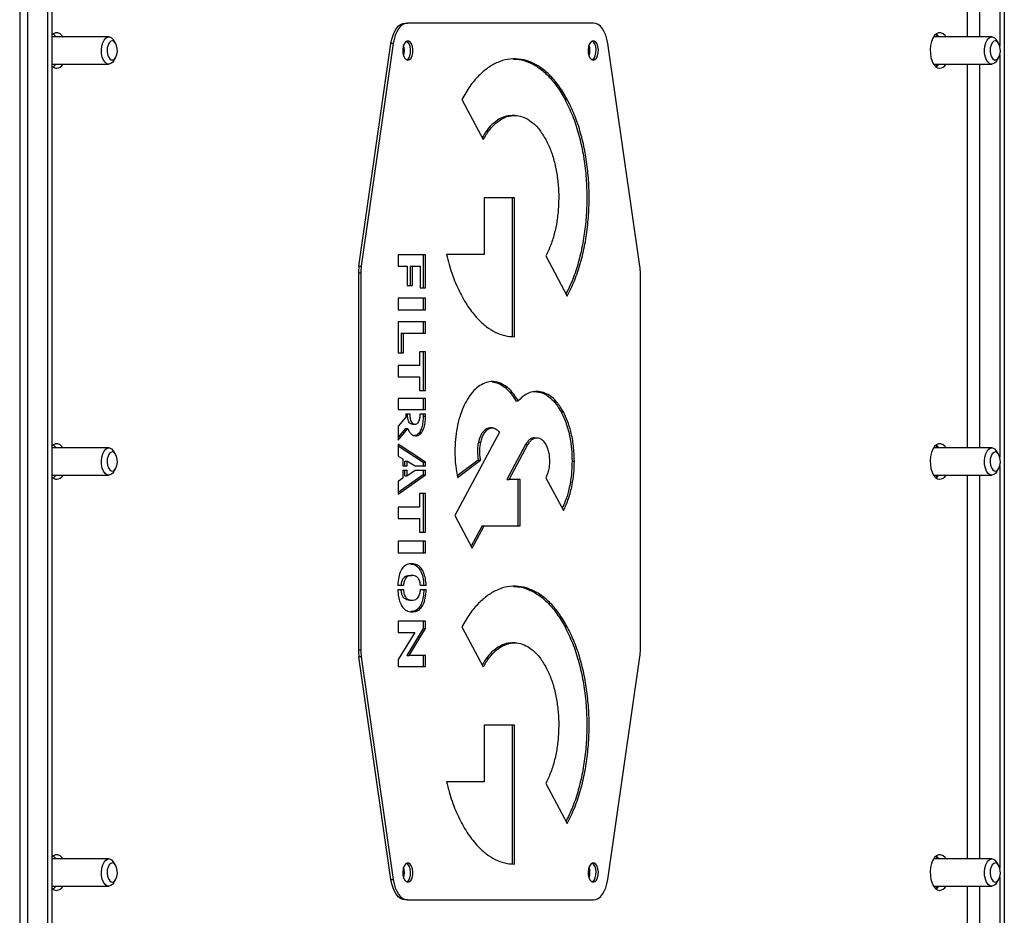
# Model space of a CAD drawing. Units: millimetres. Extents: x -10107 to 15514, y -11127 to 15150.
# Drawn here: x -45 to 314, y 8629 to 8955 of the extents above; entities that cross this region are included whole.
import ezdxf

# ---------------------------------------------------------------- set-up
doc = ezdxf.new("R2010")
doc.units = ezdxf.units.MM

msp = doc.modelspace()

# ---------------------------------------------------------------- linework, layer by layer
at = {"color": 7, "linetype": 'Continuous', "lineweight": 25}
for p, q in [((-41.67, 8472.93), (-41.67, 9115.52)), ((-34.41, 8472.93), (-34.41, 9115.52)), ((-32.8, 8472.93), (-32.8, 9115.52)), ((314.5, 9115.52), (314.5, 8472.93)), ((-44.63, 9113.8), (-44.63, 8474.66)), ((312.89, 9092.68), (312.89, 8945.78)), ((305.63, 8949.23), (305.63, 9088.8)), ((300.94, 9084.42), (300.94, 8949.23)), ((95.99, 8954.23), (96.83, 8954.23)), ((164.69, 8954.23), (96.83, 8954.23)), ((289.81, 8950.19), (289.81, 8949.23)), ((-12.13, 8949.23), (-32.8, 8949.23)), ((-9.67, 8946.93), (-10.42, 8948.08)), ((79.11, 8865.5), (90.8, 8946.81)), ((91.65, 8946.81), (79.95, 8865.5)), ((91.65, 8946.81), (90.8, 8946.81)), ((181.57, 8865.5), (169.88, 8946.81)), ((309.94, 8949.23), (288.72, 8949.23)), ((312.4, 8946.93), (311.65, 8948.08)), ((312.89, 8942.68), (312.89, 8795.78)), ((-32.8, 8939.23), (-12.13, 8939.23)), ((-10.42, 8940.37), (-9.67, 8941.53)), ((288.72, 8939.23), (309.94, 8939.23)), ((289.81, 8939.23), (289.81, 8938.26)), ((300.94, 8939.23), (300.94, 8799.23)), ((305.63, 8799.23), (305.63, 8939.23)), ((311.65, 8940.37), (312.4, 8941.53)), ((116.6, 8926.33), (124.46, 8911.71)), ((154.27, 8926.33), (155.11, 8926.33)), ((135.96, 8920.49), (135.01, 8920.49)), ((135.86, 8890.47), (124.75, 8890.47)), ((124.75, 8890.47), (124.75, 8869.77)), ((135.01, 8890.47), (135.01, 8839.74)), ((135.86, 8839.74), (135.86, 8890.47)), ((93.46, 8869.65), (93.46, 8865.53)), ((103.39, 8869.65), (93.46, 8869.65)), ((102.55, 8869.65), (102.55, 8857.61)), ((103.39, 8857.61), (103.39, 8869.65)), ((124.75, 8869.77), (111, 8869.77)), ((147.26, 8869.23), (155.11, 8854.6)), ((79.11, 8865.5), (79.95, 8865.5)), ((93.46, 8865.53), (96.75, 8865.53)), ((96.75, 8865.53), (96.75, 8858.41)), ((97.84, 8865.53), (98.68, 8865.53)), ((97.84, 8865.53), (97.84, 8858.41)), ((98.68, 8858.41), (98.68, 8865.53)), ((98.68, 8865.53), (101.46, 8865.53)), ((101.46, 8865.53), (101.46, 8857.61)), ((79.77, 8862.91), (78.93, 8862.91)), ((78.93, 8862.91), (78.93, 8725.54)), ((79.77, 8862.91), (79.77, 8725.54)), ((181.76, 8725.54), (181.76, 8862.91)), ((96.75, 8858.41), (98.68, 8858.41)), ((101.46, 8857.61), (103.39, 8857.61)), ((93.46, 8853.86), (93.46, 8849.61)), ((103.39, 8853.86), (93.46, 8853.86)), ((102.55, 8853.86), (102.55, 8849.61)), ((103.39, 8849.61), (103.39, 8853.86)), ((93.46, 8849.61), (103.39, 8849.61)), ((93.46, 8845.14), (93.46, 8833.92)), ((103.39, 8845.14), (93.46, 8845.14)), ((102.55, 8845.14), (102.55, 8841.01)), ((103.39, 8841.01), (103.39, 8845.14)), ((94.54, 8841.01), (95.39, 8841.01)), ((94.54, 8841.01), (94.54, 8833.92)), ((95.39, 8833.92), (95.39, 8841.01)), ((95.39, 8841.01), (103.39, 8841.01)), ((93.46, 8833.92), (95.39, 8833.92)), ((103.39, 8834.22), (101.23, 8834.22)), ((101.23, 8834.22), (101.23, 8829.24)), ((102.55, 8834.22), (102.55, 8820.09)), ((103.39, 8820.09), (103.39, 8834.22)), ((101.23, 8829.24), (93.46, 8829.24)), ((93.46, 8829.24), (93.46, 8825.09)), ((93.46, 8825.09), (101.23, 8825.09)), ((101.23, 8825.09), (101.23, 8820.09)), ((132.29, 8821.32), (133.13, 8821.32)), ((103.39, 8817.27), (93.46, 8817.27)), ((93.46, 8817.27), (93.46, 8813.15)), ((101.23, 8820.09), (103.39, 8820.09)), ((102.55, 8817.27), (102.55, 8813.15)), ((103.39, 8813.15), (103.39, 8817.27)), ((93.46, 8813.15), (103.39, 8813.15)), ((136.32, 8816.38), (137.17, 8816.38)), ((96.2, 8810.36), (93.46, 8807.17)), ((96.2, 8811.65), (97.67, 8811.65)), ((96.2, 8811.65), (96.2, 8810.36)), ((101.46, 8811.65), (103.39, 8811.65)), ((102.55, 8811.65), (102.55, 8810.81)), ((102.55, 8810.81), (103.39, 8810.81)), ((103.39, 8810.81), (103.39, 8811.65)), ((152.83, 8812.33), (153.67, 8812.33)), ((93.46, 8807.17), (93.46, 8802.04)), ((93.46, 8802.04), (96.89, 8806.31)), ((96.04, 8806.31), (93.46, 8803.09)), ((96.04, 8806.31), (96.89, 8806.31)), ((98.69, 8807.87), (99.53, 8807.87)), ((125.2, 8805.87), (126.04, 8805.87)), ((127.86, 8806.49), (126.91, 8806.49)), ((130.38, 8804.96), (114.04, 8774.52)), ((143.16, 8802.91), (144.01, 8802.91)), ((-12.13, 8799.23), (-32.8, 8799.23)), ((103.39, 8794.04), (93.46, 8800.55)), ((93.46, 8800.55), (93.46, 8796.18)), ((93.46, 8800), (102.55, 8794.04)), ((122.68, 8801.28), (123.52, 8801.28)), ((139.91, 8800.39), (133.07, 8787.65)), ((133.91, 8787.65), (140.75, 8800.39)), ((139.91, 8800.39), (140.75, 8800.39)), ((309.94, 8799.23), (288.72, 8799.23)), ((289.81, 8800.19), (289.81, 8799.23)), ((-9.67, 8796.93), (-10.42, 8798.08)), ((93.46, 8796.18), (95.09, 8795.15)), ((95.09, 8795.15), (95.09, 8792.52)), ((312.4, 8796.93), (311.65, 8798.08)), ((-10.42, 8790.37), (-9.67, 8791.53)), ((96.63, 8792.52), (95.09, 8792.52)), ((95.79, 8794.32), (96.63, 8794.32)), ((95.79, 8792.52), (95.79, 8794.32)), ((96.63, 8794.32), (96.63, 8792.52)), ((99.67, 8792.52), (96.63, 8794.32)), ((103.39, 8792.52), (99.67, 8792.52)), ((102.55, 8794.04), (103.39, 8794.04)), ((102.55, 8794.04), (102.55, 8792.52)), ((103.39, 8792.52), (103.39, 8794.04)), ((122.64, 8794.71), (114.97, 8788.99)), ((115.07, 8788.43), (123.48, 8794.71)), ((122.64, 8794.71), (123.48, 8794.71)), ((156.83, 8794.33), (157.68, 8794.33)), ((311.65, 8790.37), (312.4, 8791.53)), ((312.89, 8792.68), (312.89, 8645.78)), ((-32.8, 8789.23), (-12.13, 8789.23)), ((93.46, 8782.27), (103.39, 8789.36)), ((102.55, 8789.36), (93.46, 8782.87)), ((95.09, 8788.11), (93.46, 8786.97)), ((95.09, 8791.02), (96.63, 8791.02)), ((95.09, 8791.02), (95.09, 8788.11)), ((95.79, 8789.03), (95.79, 8791.02)), ((95.79, 8789.03), (96.63, 8789.03)), ((96.63, 8789.03), (99.67, 8791.02)), ((96.63, 8791.02), (96.63, 8789.03)), ((99.67, 8791.02), (103.39, 8791.02)), ((102.55, 8791.02), (102.55, 8789.36)), ((102.55, 8789.36), (103.39, 8789.36)), ((103.39, 8789.36), (103.39, 8791.02)), ((147.26, 8788.26), (153.67, 8776.32)), ((288.72, 8789.23), (309.94, 8789.23)), ((289.81, 8789.23), (289.81, 8788.26)), ((300.94, 8789.23), (300.94, 8649.23)), ((305.63, 8649.23), (305.63, 8789.23)), ((93.46, 8786.97), (93.46, 8782.27)), ((133.07, 8787.65), (133.91, 8787.65)), ((137.95, 8787.65), (133.91, 8787.65)), ((137.1, 8787.65), (137.1, 8770.76)), ((137.95, 8770.76), (137.95, 8787.65)), ((103.39, 8782.55), (101.23, 8782.55)), ((101.23, 8782.55), (101.23, 8777.57)), ((102.55, 8782.55), (102.55, 8768.42)), ((103.39, 8768.42), (103.39, 8782.55)), ((101.23, 8777.57), (93.46, 8777.57)), ((93.46, 8777.57), (93.46, 8773.42)), ((114.04, 8774.52), (120.45, 8762.57)), ((93.46, 8773.42), (101.23, 8773.42)), ((101.23, 8773.42), (101.23, 8768.42)), ((124, 8770.76), (120.03, 8763.36)), ((120.45, 8762.57), (124.84, 8770.76)), ((124, 8770.76), (124.84, 8770.76)), ((124.84, 8770.76), (137.95, 8770.76)), ((101.23, 8768.42), (103.39, 8768.42)), ((93.46, 8765.12), (93.46, 8760.87)), ((103.39, 8765.12), (93.46, 8765.12)), ((102.55, 8765.12), (102.55, 8760.87)), ((103.39, 8760.87), (103.39, 8765.12)), ((93.46, 8760.87), (103.39, 8760.87)), ((97.57, 8752.67), (98.41, 8752.67)), ((95.35, 8749), (93.28, 8749)), ((103.62, 8749), (101.55, 8749)), ((93.28, 8747.5), (95.34, 8747.5)), ((101.56, 8747.5), (103.63, 8747.5)), ((97.57, 8743.6), (98.41, 8743.6)), ((103.39, 8735.9), (93.46, 8735.9)), ((93.46, 8735.9), (93.46, 8731.88)), ((102.55, 8735.9), (102.55, 8733.24)), ((103.39, 8733.24), (103.39, 8735.9)), ((93.46, 8731.88), (99.46, 8731.88)), ((99.46, 8731.88), (93.46, 8722.02)), ((102.55, 8733.24), (96.57, 8723.43)), ((97.41, 8723.43), (103.39, 8733.24)), ((102.55, 8733.24), (103.39, 8733.24)), ((116.6, 8733.88), (124.46, 8719.25)), ((154.27, 8733.88), (155.11, 8733.88)), ((135.96, 8728.03), (135.01, 8728.03)), ((78.93, 8725.54), (79.77, 8725.54)), ((96.57, 8723.43), (97.41, 8723.43)), ((103.39, 8723.43), (97.41, 8723.43)), ((102.55, 8723.43), (102.55, 8719.41)), ((103.39, 8719.41), (103.39, 8723.43)), ((79.95, 8722.95), (79.11, 8722.95)), ((90.8, 8641.64), (79.11, 8722.95)), ((79.95, 8722.95), (91.65, 8641.64)), ((93.46, 8722.02), (93.46, 8719.41)), ((169.88, 8641.64), (181.57, 8722.95)), ((93.46, 8719.41), (103.39, 8719.41)), ((135.86, 8698.01), (124.75, 8698.01)), ((124.75, 8698.01), (124.75, 8677.32)), ((135.01, 8698.01), (135.01, 8647.28)), ((135.86, 8647.28), (135.86, 8698.01)), ((124.75, 8677.32), (111, 8677.32)), ((147.26, 8676.77), (155.11, 8662.14)), ((-12.13, 8649.23), (-32.8, 8649.23)), ((-9.67, 8646.93), (-10.42, 8648.08)), ((309.94, 8649.23), (288.72, 8649.23)), ((289.81, 8650.19), (289.81, 8649.23)), ((312.4, 8646.93), (311.65, 8648.08)), ((-10.42, 8640.37), (-9.67, 8641.53)), ((90.8, 8641.64), (91.65, 8641.64)), ((311.65, 8640.37), (312.4, 8641.53)), ((312.89, 8642.68), (312.89, 8495.78)), ((-32.8, 8639.23), (-12.13, 8639.23)), ((288.72, 8639.23), (309.94, 8639.23)), ((289.81, 8639.23), (289.81, 8638.26)), ((300.94, 8639.23), (300.94, 8499.23)), ((305.63, 8499.23), (305.63, 8639.23)), ((96.83, 8634.23), (95.99, 8634.23)), ((96.83, 8634.23), (164.69, 8634.23))]:
    msp.add_line(p, q, dxfattribs=at)
at = {"color": 7, "linetype": 'Continuous', "lineweight": 25, "flags": 128}
for points in [[(90.8, 8946.81), (91.1, 8948.35), (91.53, 8949.78), (92.07, 8951.06), (92.72, 8952.16), (93.46, 8953.05), (94.26, 8953.7), (95.11, 8954.09), (95.99, 8954.23)], [(96.83, 8954.23), (95.96, 8954.09), (95.11, 8953.7), (94.3, 8953.05), (93.56, 8952.16), (92.91, 8951.06), (92.37, 8949.78), (91.94, 8948.35), (91.65, 8946.81)], [(169.88, 8946.81), (169.58, 8948.35), (169.16, 8949.78), (168.61, 8951.06), (167.96, 8952.16), (167.22, 8953.05), (166.42, 8953.7), (165.57, 8954.09), (164.69, 8954.23)], [(-28.89, 8949.23), (-29.2, 8949.66), (-29.92, 8950.33), (-30.71, 8950.68), (-31.52, 8950.68), (-32.31, 8950.33), (-32.8, 8949.92)], [(-31.46, 8949.29), (-31.9, 8949.86), (-32.38, 8950.28)], [(293.18, 8949.23), (292.87, 8949.66), (292.15, 8950.33), (291.36, 8950.68), (290.55, 8950.68), (289.76, 8950.33), (289.04, 8949.66), (288.42, 8948.69), (287.93, 8947.48), (287.61, 8946.09), (287.47, 8944.6), (287.52, 8943.1), (287.75, 8941.65), (288.16, 8940.35), (288.71, 8939.25), (289.39, 8938.42), (290.15, 8937.9), (290.95, 8937.73), (290.95, 8937.73)], [(290.65, 8949.23), (290.17, 8949.86), (289.69, 8950.28)], [(-13.47, 8939.9), (-14.05, 8940.73), (-14.49, 8941.83), (-14.75, 8943.1), (-14.81, 8944.45), (-14.68, 8945.79), (-14.36, 8947.02), (-13.87, 8948.03), (-13.26, 8948.77), (-12.56, 8949.16), (-11.83, 8949.19), (-11.12, 8948.86), (-10.49, 8948.18), (-10.42, 8948.08)], [(-11.81, 8941.2), (-11.23, 8940.79), (-10.61, 8940.76), (-10.02, 8941.1), (-9.52, 8941.79), (-9.17, 8942.73), (-9, 8943.84), (-9.03, 8944.99), (-9.27, 8946.06), (-9.67, 8946.93), (-10.21, 8947.5), (-10.81, 8947.73), (-11.43, 8947.57), (-11.98, 8947.05), (-12.41, 8946.22), (-12.67, 8945.18), (-12.74, 8944.03), (-12.61, 8942.91), (-12.28, 8941.93), (-11.81, 8941.2)], [(96.95, 8940.73), (97.56, 8940.92), (98.1, 8941.46), (98.52, 8942.31), (98.77, 8943.37), (98.82, 8944.52), (98.67, 8945.63), (98.33, 8946.6), (97.84, 8947.3), (97.26, 8947.68), (96.64, 8947.68), (96.05, 8947.3), (95.56, 8946.6), (95.23, 8945.63), (95.07, 8944.52), (95.12, 8943.37), (95.37, 8942.31), (95.79, 8941.46), (96.34, 8940.92), (96.95, 8940.73)], [(96.52, 8940.82), (96.71, 8940.92), (97.26, 8941.46), (97.68, 8942.31), (97.92, 8943.37), (97.97, 8944.52), (97.82, 8945.63), (97.48, 8946.6), (97, 8947.3), (96.52, 8947.64)], [(164.58, 8940.73), (165.19, 8940.92), (165.73, 8941.46), (166.15, 8942.31), (166.4, 8943.37), (166.45, 8944.52), (166.3, 8945.63), (165.96, 8946.6), (165.47, 8947.3), (164.89, 8947.68), (164.27, 8947.68), (163.69, 8947.3), (163.2, 8946.6), (162.86, 8945.63), (162.71, 8944.52), (162.76, 8943.37), (163.01, 8942.31), (163.43, 8941.46), (163.97, 8940.92), (164.58, 8940.73)], [(164.16, 8940.82), (164.35, 8940.92), (164.89, 8941.46), (165.31, 8942.31), (165.56, 8943.37), (165.61, 8944.52), (165.46, 8945.63), (165.12, 8946.6), (164.63, 8947.3), (164.16, 8947.64)], [(308.6, 8939.9), (308.02, 8940.73), (307.58, 8941.83), (307.32, 8943.1), (307.26, 8944.45), (307.39, 8945.79), (307.71, 8947.02), (308.2, 8948.03), (308.81, 8948.77), (309.51, 8949.16), (310.24, 8949.19), (310.95, 8948.86), (311.58, 8948.18), (311.65, 8948.08)], [(310.26, 8941.2), (310.84, 8940.79), (311.46, 8940.76), (312.05, 8941.1), (312.55, 8941.79), (312.9, 8942.73), (313.07, 8943.84), (313.04, 8944.99), (312.8, 8946.06), (312.4, 8946.93), (311.86, 8947.5), (311.26, 8947.73), (310.64, 8947.57), (310.09, 8947.05), (309.66, 8946.22), (309.4, 8945.18), (309.33, 8944.03), (309.46, 8942.91), (309.79, 8941.93), (310.26, 8941.2)], [(-32.38, 8938.17), (-31.9, 8938.6), (-31.46, 8939.17)], [(-10.42, 8940.37), (-10.69, 8940.01), (-11.35, 8939.44), (-12.07, 8939.23), (-12.8, 8939.38), (-13.47, 8939.9)], [(289.69, 8938.17), (290.17, 8938.6), (290.65, 8939.23)], [(311.65, 8940.37), (311.38, 8940.01), (310.72, 8939.44), (310, 8939.23), (309.27, 8939.38), (308.6, 8939.9)], [(-28.89, 8799.23), (-29.2, 8799.66), (-29.92, 8800.33), (-30.71, 8800.68), (-31.52, 8800.68), (-32.31, 8800.33), (-32.8, 8799.92)], [(-31.46, 8799.29), (-31.9, 8799.86), (-32.38, 8800.28)], [(-13.47, 8789.9), (-14.05, 8790.73), (-14.49, 8791.83), (-14.75, 8793.1), (-14.81, 8794.45), (-14.68, 8795.79), (-14.36, 8797.02), (-13.87, 8798.03), (-13.26, 8798.77), (-12.56, 8799.16), (-11.83, 8799.19), (-11.12, 8798.86), (-10.49, 8798.18), (-10.42, 8798.08)], [(293.18, 8799.23), (292.87, 8799.66), (292.15, 8800.33), (291.36, 8800.68), (290.55, 8800.68), (289.76, 8800.33), (289.04, 8799.66), (288.42, 8798.69), (287.93, 8797.48), (287.61, 8796.09), (287.47, 8794.6), (287.52, 8793.1), (287.75, 8791.65), (288.16, 8790.35), (288.71, 8789.25), (289.39, 8788.42), (290.15, 8787.9), (290.95, 8787.73), (290.95, 8787.73)], [(290.65, 8799.23), (290.17, 8799.86), (289.69, 8800.28)], [(308.6, 8789.9), (308.02, 8790.73), (307.58, 8791.83), (307.32, 8793.1), (307.26, 8794.45), (307.39, 8795.79), (307.71, 8797.02), (308.2, 8798.03), (308.81, 8798.77), (309.51, 8799.16), (310.24, 8799.19), (310.95, 8798.86), (311.58, 8798.18), (311.65, 8798.08)], [(-11.81, 8791.2), (-11.23, 8790.79), (-10.61, 8790.76), (-10.02, 8791.1), (-9.52, 8791.79), (-9.17, 8792.73), (-9, 8793.84), (-9.03, 8794.99), (-9.27, 8796.06), (-9.67, 8796.93), (-10.21, 8797.5), (-10.81, 8797.73), (-11.43, 8797.57), (-11.98, 8797.05), (-12.41, 8796.22), (-12.67, 8795.18), (-12.74, 8794.03), (-12.61, 8792.91), (-12.28, 8791.93), (-11.81, 8791.2)], [(310.26, 8791.2), (310.84, 8790.79), (311.46, 8790.76), (312.05, 8791.1), (312.55, 8791.79), (312.9, 8792.73), (313.07, 8793.84), (313.04, 8794.99), (312.8, 8796.06), (312.4, 8796.93), (311.86, 8797.5), (311.26, 8797.73), (310.64, 8797.57), (310.09, 8797.05), (309.66, 8796.22), (309.4, 8795.18), (309.33, 8794.03), (309.46, 8792.91), (309.79, 8791.93), (310.26, 8791.2)], [(-32.38, 8788.17), (-31.9, 8788.6), (-31.46, 8789.17)], [(-10.42, 8790.37), (-10.69, 8790.01), (-11.35, 8789.44), (-12.07, 8789.23), (-12.8, 8789.38), (-13.47, 8789.9)], [(289.69, 8788.17), (290.17, 8788.6), (290.65, 8789.23)], [(311.65, 8790.37), (311.38, 8790.01), (310.72, 8789.44), (310, 8789.23), (309.27, 8789.38), (308.6, 8789.9)], [(-28.89, 8649.23), (-29.2, 8649.66), (-29.92, 8650.33), (-30.71, 8650.68), (-31.52, 8650.68), (-32.31, 8650.33), (-32.8, 8649.92)], [(-31.46, 8649.29), (-31.9, 8649.86), (-32.38, 8650.28)], [(-13.47, 8639.9), (-14.05, 8640.73), (-14.49, 8641.83), (-14.75, 8643.1), (-14.81, 8644.45), (-14.68, 8645.79), (-14.36, 8647.02), (-13.87, 8648.03), (-13.26, 8648.77), (-12.56, 8649.16), (-11.83, 8649.19), (-11.12, 8648.86), (-10.49, 8648.18), (-10.42, 8648.08)], [(293.18, 8649.23), (292.87, 8649.66), (292.15, 8650.33), (291.36, 8650.68), (290.55, 8650.68), (289.76, 8650.33), (289.04, 8649.66), (288.42, 8648.69), (287.93, 8647.48), (287.61, 8646.09), (287.47, 8644.6), (287.52, 8643.1), (287.75, 8641.65), (288.16, 8640.35), (288.71, 8639.25), (289.39, 8638.42), (290.15, 8637.9), (290.95, 8637.73), (290.95, 8637.73)], [(290.65, 8649.23), (290.17, 8649.86), (289.69, 8650.28)], [(308.6, 8639.9), (308.02, 8640.73), (307.58, 8641.83), (307.32, 8643.1), (307.26, 8644.45), (307.39, 8645.79), (307.71, 8647.02), (308.2, 8648.03), (308.81, 8648.77), (309.51, 8649.16), (310.24, 8649.19), (310.95, 8648.86), (311.58, 8648.18), (311.65, 8648.08)], [(-11.81, 8641.2), (-11.23, 8640.79), (-10.61, 8640.76), (-10.02, 8641.1), (-9.52, 8641.79), (-9.17, 8642.73), (-9, 8643.84), (-9.03, 8644.99), (-9.27, 8646.06), (-9.67, 8646.93), (-10.21, 8647.5), (-10.81, 8647.73), (-11.43, 8647.57), (-11.98, 8647.05), (-12.41, 8646.22), (-12.67, 8645.18), (-12.74, 8644.03), (-12.61, 8642.91), (-12.28, 8641.93), (-11.81, 8641.2)], [(96.95, 8640.73), (97.56, 8640.92), (98.1, 8641.46), (98.52, 8642.31), (98.77, 8643.37), (98.82, 8644.52), (98.67, 8645.63), (98.33, 8646.6), (97.84, 8647.3), (97.26, 8647.68), (96.64, 8647.68), (96.05, 8647.3), (95.56, 8646.6), (95.23, 8645.63), (95.07, 8644.52), (95.12, 8643.37), (95.37, 8642.31), (95.79, 8641.46), (96.34, 8640.92), (96.95, 8640.73)], [(96.52, 8640.82), (96.71, 8640.92), (97.26, 8641.46), (97.68, 8642.31), (97.92, 8643.37), (97.97, 8644.52), (97.82, 8645.63), (97.48, 8646.6), (97, 8647.3), (96.52, 8647.64)], [(164.58, 8640.73), (165.19, 8640.92), (165.73, 8641.46), (166.15, 8642.31), (166.4, 8643.37), (166.45, 8644.52), (166.3, 8645.63), (165.96, 8646.6), (165.47, 8647.3), (164.89, 8647.68), (164.27, 8647.68), (163.69, 8647.3), (163.2, 8646.6), (162.86, 8645.63), (162.71, 8644.52), (162.76, 8643.37), (163.01, 8642.31), (163.43, 8641.46), (163.97, 8640.92), (164.58, 8640.73)], [(164.16, 8640.82), (164.35, 8640.92), (164.89, 8641.46), (165.31, 8642.31), (165.56, 8643.37), (165.61, 8644.52), (165.46, 8645.63), (165.12, 8646.6), (164.63, 8647.3), (164.16, 8647.64)], [(310.26, 8641.2), (310.84, 8640.79), (311.46, 8640.76), (312.05, 8641.1), (312.55, 8641.79), (312.9, 8642.73), (313.07, 8643.84), (313.04, 8644.99), (312.8, 8646.06), (312.4, 8646.93), (311.86, 8647.5), (311.26, 8647.73), (310.64, 8647.57), (310.09, 8647.05), (309.66, 8646.22), (309.4, 8645.18), (309.33, 8644.03), (309.46, 8642.91), (309.79, 8641.93), (310.26, 8641.2)], [(95.99, 8634.23), (95.11, 8634.36), (94.26, 8634.76), (93.46, 8635.41), (92.72, 8636.29), (92.07, 8637.39), (91.53, 8638.67), (91.1, 8640.1), (90.8, 8641.64)], [(91.65, 8641.64), (91.94, 8640.1), (92.37, 8638.67), (92.91, 8637.39), (93.56, 8636.29), (94.3, 8635.41), (95.11, 8634.76), (95.96, 8634.36), (96.83, 8634.23)], [(164.69, 8634.23), (165.57, 8634.36), (166.42, 8634.76), (167.22, 8635.41), (167.96, 8636.29), (168.61, 8637.39), (169.16, 8638.67), (169.58, 8640.1), (169.88, 8641.64)], [(-32.38, 8638.17), (-31.9, 8638.6), (-31.46, 8639.17)], [(-10.42, 8640.37), (-10.69, 8640.01), (-11.35, 8639.44), (-12.07, 8639.23), (-12.8, 8639.38), (-13.47, 8639.9)], [(289.69, 8638.17), (290.17, 8638.6), (290.65, 8639.23)], [(311.65, 8640.37), (311.38, 8640.01), (310.72, 8639.44), (310, 8639.23), (309.27, 8639.38), (308.6, 8639.9)]]:
    msp.add_lwpolyline(points, dxfattribs=at)
at = {"color": 7, "linetype": 'Continuous', "lineweight": 25}
for centre, radius, start, end in [((88.82, 8944.23), 6.9, 342.8324, 17.1676), ((156.46, 8944.23), 6.9, 342.8324, 17.1676), ((-31.38, 8940.52), 2.81, 275.3308, 332.5361), ((290.69, 8940.52), 2.81, 275.3308, 332.5361), ((-30.95, 8940.22), 2.5, 222.4399, 266.3227), ((97.15, 8862.92), 18.23, 171.8761, 180.0393), ((98, 8862.92), 18.23, 171.8761, 180.0393), ((163.53, 8862.92), 18.23, 359.9607, 8.1239), ((-30.95, 8790.22), 2.5, 222.4399, 266.3227), ((-31.38, 8790.52), 2.81, 275.3308, 332.5361), ((290.69, 8790.52), 2.81, 275.3308, 332.5361), ((97.15, 8725.53), 18.23, 179.9607, 188.1239), ((98, 8725.53), 18.23, 179.9607, 188.1239), ((163.53, 8725.53), 18.23, 351.8761, 0.0393), ((88.82, 8644.23), 6.9, 342.8324, 17.1676), ((156.46, 8644.23), 6.9, 342.8324, 17.1676), ((-30.95, 8640.22), 2.5, 222.4399, 266.3227), ((-31.38, 8640.52), 2.81, 275.3308, 332.5361), ((290.69, 8640.52), 2.81, 275.3308, 332.5361)]:
    msp.add_arc(centre, radius, start, end, dxfattribs=at)
for points, knots in [([(155.11, 8926.33), (154.09, 8928.07), (152.08, 8931.51), (148.62, 8935.48), (144.97, 8938.46), (141.15, 8940.39), (137.26, 8941.28), (133.41, 8941.13), (129.68, 8940.02), (126.12, 8938.01), (122.7, 8935.06), (119.46, 8931.23), (117.56, 8927.98), (116.6, 8926.33)], [0, 0, 0, 0, 0.096769, 0.191165, 0.284015, 0.375932, 0.467371, 0.558692, 0.644994, 0.731801, 0.819517, 0.908681, 1, 1, 1, 1]), ([(135.44, 8941.03), (136.13, 8941.04), (138.06, 8941.04), (141.19, 8939.99), (144.76, 8938.02), (148.17, 8935.06), (151.42, 8931.23), (153.31, 8927.98), (154.27, 8926.33)], [0, 0, 0, 0, 0.099596, 0.275675, 0.452788, 0.631757, 0.813679, 1, 1, 1, 1]), ([(154.27, 8926.33), (155.2, 8924.44), (157.05, 8920.69), (159.18, 8914.24), (160.78, 8907.43), (161.81, 8900.33), (162.29, 8893.07), (162.21, 8885.91), (161.61, 8878.96), (160.53, 8872.32), (158.95, 8865.96), (157.01, 8860.21), (155.41, 8856.95), (154.66, 8855.44)], [0, 0, 0, 0, 0.098141, 0.193876, 0.288043, 0.381264, 0.474002, 0.566619, 0.654146, 0.742186, 0.831149, 0.921579, 1, 1, 1, 1]), ([(155.11, 8854.6), (156.05, 8856.49), (157.89, 8860.24), (160.02, 8866.69), (161.62, 8873.5), (162.65, 8880.6), (163.13, 8887.86), (163.05, 8895.02), (162.46, 8901.97), (161.38, 8908.61), (159.79, 8914.98), (157.74, 8921.02), (156, 8924.55), (155.11, 8926.33)], [0, 0, 0, 0, 0.096767, 0.191162, 0.284011, 0.375927, 0.467367, 0.558688, 0.644989, 0.731797, 0.819515, 0.90868, 1, 1, 1, 1]), ([(135.01, 8920.38), (134.52, 8920.4), (133.11, 8920.45), (130.81, 8919.59), (128.21, 8917.85), (125.9, 8915.47), (124.64, 8913.37), (124.07, 8912.42)], [0, 0, 0, 0, 0.123272, 0.349884, 0.578465, 0.810865, 1, 1, 1, 1]), ([(124.46, 8911.71), (125.18, 8912.93), (126.62, 8915.33), (129.14, 8917.93), (131.8, 8919.69), (134.56, 8920.54), (137.34, 8920.51), (140.06, 8919.61), (142.66, 8917.85), (145.14, 8915.27), (146.54, 8912.91), (147.26, 8911.71)], [0, 0, 0, 0, 0.115805, 0.228448, 0.339244, 0.449108, 0.558703, 0.666646, 0.775526, 0.886226, 1, 1, 1, 1]), ([(147.26, 8911.71), (147.91, 8910.35), (149.21, 8907.68), (150.6, 8902.98), (151.54, 8898.02), (152, 8892.88), (151.98, 8887.71), (151.5, 8882.64), (150.56, 8877.79), (149.17, 8873.18), (147.9, 8870.56), (147.26, 8869.23)], [0, 0, 0, 0, 0.115808, 0.228454, 0.339251, 0.449116, 0.558711, 0.666652, 0.775531, 0.886228, 1, 1, 1, 1]), ([(111, 8869.77), (111.65, 8867.36), (112.96, 8862.55), (115.66, 8856.19), (118.81, 8850.66), (122.16, 8846.44), (125.52, 8843.38), (128.82, 8841.32), (132.28, 8839.99), (134.66, 8839.82), (135.86, 8839.74)], [0, 0, 0, 0, 0.138785, 0.276725, 0.414485, 0.552683, 0.662089, 0.772677, 0.885055, 1, 1, 1, 1]), ([(122.67, 8821.54), (121.95, 8820.93), (120.53, 8819.71), (118.67, 8817.09), (117.09, 8814.02), (115.8, 8810.48), (114.83, 8806.54), (114.2, 8802.28), (114.12, 8799.34), (114.08, 8797.87)], [0, 0, 0, 0, 0.145722, 0.287565, 0.427067, 0.565321, 0.709665, 0.854275, 1, 1, 1, 1]), ([(133.13, 8821.32), (132.18, 8821.95), (130.29, 8823.21), (127.48, 8823.52), (124.91, 8822.99), (123.42, 8822.03), (122.67, 8821.54)], [0, 0, 0, 0, 0.281664, 0.559233, 0.778004, 1, 1, 1, 1]), ([(127.73, 8823.33), (128.5, 8823.19), (130.07, 8822.88), (131.54, 8821.85), (132.29, 8821.32)], [0, 0, 0, 0, 0.493412, 1, 1, 1, 1]), ([(132.29, 8821.32), (133.11, 8820.57), (134.57, 8819.25), (135.79, 8817.25), (136.32, 8816.38)], [0, 0, 0, 0, 0.563292, 1, 1, 1, 1]), ([(137.17, 8816.38), (136.48, 8817.48), (135.25, 8819.45), (133.78, 8820.75), (133.13, 8821.32)], [0, 0, 0, 0, 0.55615, 1, 1, 1, 1]), ([(144.01, 8819.8), (143.33, 8819.74), (141.99, 8819.63), (139.64, 8818.66), (138.1, 8817.25), (137.17, 8816.38)], [0, 0, 0, 0, 0.283587, 0.563258, 1, 1, 1, 1]), ([(143.16, 8819.8), (144.17, 8819.68), (146.18, 8819.45), (148.82, 8817.68), (151.07, 8815.31), (152.24, 8813.33), (152.83, 8812.33)], [0, 0, 0, 0, 0.28167, 0.559244, 0.778016, 1, 1, 1, 1]), ([(153.67, 8812.33), (152.92, 8813.58), (151.41, 8816.06), (148.87, 8818.3), (146.38, 8819.58), (144.8, 8819.72), (144.01, 8819.8)], [0, 0, 0, 0, 0.281642, 0.559211, 0.777992, 1, 1, 1, 1]), ([(98.69, 8807.87), (98.48, 8807.89), (98.09, 8807.92), (97.56, 8808.31), (97.13, 8809.05), (96.86, 8810.22), (96.84, 8811.14), (96.82, 8811.65)], [0, 0, 0, 0, 0.199243, 0.370321, 0.531701, 0.740553, 1, 1, 1, 1]), ([(97.67, 8811.65), (97.68, 8811.21), (97.7, 8810.41), (97.89, 8809.33), (98.26, 8808.48), (98.84, 8807.94), (99.29, 8807.89), (99.53, 8807.87)], [0, 0, 0, 0, 0.224168, 0.40914, 0.572691, 0.768773, 1, 1, 1, 1]), ([(102.55, 8810.81), (102.53, 8810.07), (102.48, 8808.65), (102.08, 8806.68), (101.39, 8805.01), (100.45, 8803.9), (99.72, 8803.77), (99.41, 8803.71)], [0, 0, 0, 0, 0.21743, 0.416481, 0.605053, 0.830905, 1, 1, 1, 1]), ([(99.53, 8807.87), (99.75, 8807.89), (100.15, 8807.93), (100.69, 8808.33), (101.13, 8809.08), (101.42, 8810.23), (101.45, 8811.15), (101.46, 8811.65)], [0, 0, 0, 0, 0.2004101, 0.3749557, 0.5397382, 0.7482982, 1, 1, 1, 1]), ([(99.79, 8803.57), (100.19, 8803.62), (100.95, 8803.72), (101.97, 8804.65), (102.77, 8806.16), (103.3, 8808.29), (103.36, 8809.94), (103.39, 8810.81)], [0, 0, 0, 0, 0.202305, 0.382074, 0.554738, 0.766365, 1, 1, 1, 1]), ([(152.83, 8812.33), (153.5, 8810.92), (154.83, 8808.12), (156.03, 8803.38), (156.72, 8798.75), (156.79, 8795.81), (156.83, 8794.33)], [0, 0, 0, 0, 0.281645, 0.559206, 0.777985, 1, 1, 1, 1]), ([(157.68, 8794.33), (157.61, 8796.21), (157.49, 8799.94), (156.54, 8804.87), (155.27, 8809.06), (154.21, 8811.24), (153.67, 8812.33)], [0, 0, 0, 0, 0.281677, 0.559246, 0.778012, 1, 1, 1, 1]), ([(96.89, 8806.31), (97.08, 8805.87), (97.47, 8804.99), (98.45, 8803.84), (99.27, 8803.68), (99.79, 8803.57)], [0, 0, 0, 0, 0.2718802, 0.5443543, 1, 1, 1, 1]), ([(125.2, 8805.87), (124.89, 8805.59), (124.28, 8805.05), (123.35, 8803.57), (122.93, 8802.15), (122.68, 8801.28)], [0, 0, 0, 0, 0.282136, 0.560155, 1, 1, 1, 1]), ([(123.52, 8801.28), (123.68, 8801.84), (123.98, 8802.96), (124.8, 8804.66), (125.57, 8805.41), (126.04, 8805.87)], [0, 0, 0, 0, 0.2821258, 0.5601395, 1, 1, 1, 1]), ([(126.91, 8806.46), (126.86, 8806.47), (126.28, 8806.56), (125.71, 8806.2), (125.2, 8805.87)], [0, 0, 0, 0, 0.0929664, 1, 1, 1, 1]), ([(126.04, 8805.87), (126.36, 8806.06), (127.01, 8806.45), (128.23, 8806.58), (129.06, 8806.09), (129.57, 8805.79)], [0, 0, 0, 0, 0.2821079, 0.5601025, 1, 1, 1, 1]), ([(129.57, 8805.79), (129.72, 8805.65), (130.01, 8805.41), (130.27, 8805.09), (130.38, 8804.96)], [0, 0, 0, 0, 0.5627408, 1, 1, 1, 1]), ([(143.16, 8802.91), (142.82, 8802.86), (142.15, 8802.78), (140.99, 8802.05), (140.32, 8801.02), (139.91, 8800.39)], [0, 0, 0, 0, 0.282084, 0.560093, 1, 1, 1, 1]), ([(140.75, 8800.39), (141.01, 8800.81), (141.51, 8801.64), (142.61, 8802.65), (143.48, 8802.81), (144.01, 8802.91)], [0, 0, 0, 0, 0.28217, 0.5602009, 1, 1, 1, 1]), ([(144.01, 8802.91), (144.35, 8802.86), (145.02, 8802.78), (146.18, 8802.05), (146.85, 8801.02), (147.26, 8800.39)], [0, 0, 0, 0, 0.282178, 0.560214, 1, 1, 1, 1]), ([(122.68, 8801.28), (122.56, 8800.68), (122.34, 8799.49), (122.24, 8797.22), (122.49, 8795.67), (122.64, 8794.71)], [0, 0, 0, 0, 0.282147, 0.560189, 1, 1, 1, 1]), ([(123.48, 8794.71), (123.38, 8795.31), (123.17, 8796.51), (123.1, 8798.78), (123.36, 8800.33), (123.52, 8801.28)], [0, 0, 0, 0, 0.282088, 0.560115, 1, 1, 1, 1]), ([(147.26, 8800.39), (147.49, 8799.92), (147.93, 8798.97), (148.47, 8796.93), (148.56, 8795.32), (148.61, 8794.33)], [0, 0, 0, 0, 0.2821464, 0.5601524, 1, 1, 1, 1]), ([(114.08, 8797.87), (114.14, 8796.08), (114.23, 8792.85), (114.81, 8789.79), (115.07, 8788.43)], [0, 0, 0, 0, 0.552626, 1, 1, 1, 1]), ([(148.61, 8794.33), (148.59, 8793.7), (148.55, 8792.44), (148.15, 8790.28), (147.6, 8789.03), (147.26, 8788.26)], [0, 0, 0, 0, 0.2820846, 0.5601042, 1, 1, 1, 1]), ([(156.83, 8794.33), (156.77, 8792.45), (156.65, 8788.71), (155.7, 8783.79), (154.53, 8779.91), (153.61, 8778), (153.22, 8777.17)], [0, 0, 0, 0, 0.298306, 0.592284, 0.824004, 1, 1, 1, 1]), ([(153.67, 8776.32), (154.34, 8777.73), (155.67, 8780.53), (156.87, 8785.27), (157.56, 8789.91), (157.64, 8792.85), (157.68, 8794.33)], [0, 0, 0, 0, 0.281678, 0.559245, 0.778011, 1, 1, 1, 1]), ([(98.4, 8756.92), (97.85, 8756.88), (96.82, 8756.79), (95.43, 8755.94), (94.29, 8754.4), (93.48, 8751.99), (93.35, 8750.03), (93.28, 8749)], [0, 0, 0, 0, 0.220818, 0.409566, 0.579104, 0.777122, 1, 1, 1, 1]), ([(97.97, 8756.85), (98.37, 8756.81), (99.25, 8756.72), (100.51, 8755.89), (101.67, 8754.36), (102.53, 8751.98), (102.69, 8750.02), (102.77, 8749)], [0, 0, 0, 0, 0.171593, 0.372203, 0.554802, 0.766868, 1, 1, 1, 1]), ([(103.62, 8749), (103.55, 8749.88), (103.42, 8751.55), (102.77, 8753.77), (101.72, 8755.55), (100.21, 8756.74), (99.03, 8756.86), (98.4, 8756.92)], [0, 0, 0, 0, 0.1888966, 0.3610476, 0.5307477, 0.747223, 1, 1, 1, 1]), ([(94.51, 8749), (94.59, 8749.61), (94.75, 8750.82), (95.53, 8752.02), (96.5, 8752.6), (97.19, 8752.65), (97.57, 8752.67)], [0, 0, 0, 0, 0.246501, 0.489204, 0.71656, 1, 1, 1, 1]), ([(98.41, 8752.67), (98.08, 8752.65), (97.49, 8752.62), (96.68, 8752.22), (96.02, 8751.53), (95.52, 8750.42), (95.41, 8749.48), (95.35, 8749)], [0, 0, 0, 0, 0.244073, 0.445935, 0.617771, 0.803864, 1, 1, 1, 1]), ([(101.55, 8749), (101.46, 8749.6), (101.28, 8750.82), (100.47, 8752), (99.49, 8752.59), (98.79, 8752.65), (98.41, 8752.67)], [0, 0, 0, 0, 0.24284, 0.4883134, 0.7178163, 1, 1, 1, 1]), ([(155.11, 8733.88), (154.09, 8735.62), (152.08, 8739.05), (148.62, 8743.02), (144.97, 8746), (141.15, 8747.93), (137.26, 8748.82), (133.41, 8748.67), (129.68, 8747.56), (126.12, 8745.55), (122.7, 8742.6), (119.46, 8738.78), (117.56, 8735.52), (116.6, 8733.88)], [0, 0, 0, 0, 0.096768, 0.191164, 0.284013, 0.37593, 0.467369, 0.55869, 0.644992, 0.731799, 0.819516, 0.90868, 1, 1, 1, 1]), ([(135.44, 8748.58), (136.13, 8748.58), (138.06, 8748.59), (141.19, 8747.53), (144.76, 8745.56), (148.17, 8742.6), (151.42, 8738.78), (153.31, 8735.52), (154.27, 8733.88)], [0, 0, 0, 0, 0.099596, 0.275676, 0.452789, 0.631758, 0.81368, 1, 1, 1, 1]), ([(93.28, 8747.5), (93.34, 8746.62), (93.45, 8744.94), (94.07, 8742.68), (95.09, 8740.82), (96.6, 8739.55), (97.79, 8739.42), (98.44, 8739.35)], [0, 0, 0, 0, 0.187165, 0.359417, 0.529287, 0.745644, 1, 1, 1, 1]), ([(97.57, 8743.6), (97.23, 8743.62), (96.62, 8743.67), (95.8, 8744.11), (95.13, 8744.86), (94.64, 8746.03), (94.54, 8747), (94.49, 8747.5)], [0, 0, 0, 0, 0.242539, 0.444252, 0.617198, 0.804793, 1, 1, 1, 1]), ([(95.34, 8747.5), (95.41, 8746.87), (95.55, 8745.62), (96.33, 8744.33), (97.32, 8743.69), (98.02, 8743.63), (98.41, 8743.6)], [0, 0, 0, 0, 0.2458556, 0.4906115, 0.7182329, 1, 1, 1, 1]), ([(102.78, 8747.5), (102.73, 8746.59), (102.64, 8744.87), (102.02, 8742.57), (100.99, 8740.74), (99.59, 8739.61), (98.54, 8739.5), (98.03, 8739.44)], [0, 0, 0, 0, 0.202589, 0.384228, 0.561765, 0.789949, 1, 1, 1, 1]), ([(98.41, 8743.6), (98.75, 8743.62), (99.37, 8743.66), (100.22, 8744.09), (100.9, 8744.84), (101.41, 8746.01), (101.51, 8746.99), (101.56, 8747.5)], [0, 0, 0, 0, 0.2430948, 0.4454245, 0.6183771, 0.8051421, 1, 1, 1, 1]), ([(98.44, 8739.35), (99, 8739.4), (100.04, 8739.49), (101.46, 8740.38), (102.62, 8741.97), (103.44, 8744.44), (103.56, 8746.44), (103.63, 8747.5)], [0, 0, 0, 0, 0.22022, 0.409143, 0.579288, 0.77776, 1, 1, 1, 1]), ([(154.27, 8733.88), (155.2, 8731.98), (157.05, 8728.24), (159.18, 8721.78), (160.78, 8714.98), (161.81, 8707.88), (162.29, 8700.62), (162.21, 8693.46), (161.61, 8686.51), (160.53, 8679.86), (158.95, 8673.5), (157.01, 8667.76), (155.41, 8664.5), (154.66, 8662.98)], [0, 0, 0, 0, 0.098143, 0.19388, 0.288047, 0.381268, 0.474005, 0.566621, 0.654147, 0.742187, 0.831149, 0.92158, 1, 1, 1, 1]), ([(155.11, 8662.14), (156.05, 8664.04), (157.89, 8667.78), (160.02, 8674.24), (161.62, 8681.04), (162.65, 8688.14), (163.13, 8695.4), (163.05, 8702.56), (162.46, 8709.51), (161.38, 8716.16), (159.79, 8722.52), (157.74, 8728.57), (155.99, 8732.09), (155.11, 8733.88)], [0, 0, 0, 0, 0.096768, 0.191163, 0.284011, 0.375926, 0.467365, 0.558685, 0.644986, 0.731794, 0.819512, 0.908678, 1, 1, 1, 1]), ([(135.01, 8727.92), (134.52, 8727.94), (133.11, 8727.99), (130.81, 8727.13), (128.21, 8725.4), (125.9, 8723.02), (124.64, 8720.91), (124.07, 8719.97)], [0, 0, 0, 0, 0.123271, 0.349881, 0.578461, 0.810862, 1, 1, 1, 1]), ([(124.46, 8719.25), (125.18, 8720.47), (126.62, 8722.88), (129.14, 8725.48), (131.8, 8727.23), (134.56, 8728.08), (137.34, 8728.05), (140.06, 8727.16), (142.66, 8725.39), (145.14, 8722.82), (146.54, 8720.45), (147.26, 8719.25)], [0, 0, 0, 0, 0.115806, 0.22845, 0.339245, 0.449108, 0.558703, 0.666644, 0.775524, 0.886224, 1, 1, 1, 1]), ([(147.26, 8719.25), (147.91, 8717.89), (149.21, 8715.22), (150.6, 8710.52), (151.54, 8705.57), (152, 8700.42), (151.98, 8695.26), (151.5, 8690.18), (150.56, 8685.33), (149.17, 8680.73), (147.9, 8678.1), (147.26, 8676.77)], [0, 0, 0, 0, 0.115808, 0.228453, 0.339249, 0.449113, 0.558706, 0.666647, 0.775526, 0.886225, 1, 1, 1, 1]), ([(111, 8677.32), (111.65, 8674.91), (112.96, 8670.1), (115.66, 8663.74), (118.81, 8658.21), (122.16, 8653.99), (125.52, 8650.93), (128.82, 8648.87), (132.28, 8647.53), (134.66, 8647.37), (135.86, 8647.28)], [0, 0, 0, 0, 0.138785, 0.276725, 0.414484, 0.552682, 0.662087, 0.772676, 0.885054, 1, 1, 1, 1])]:
    msp.add_open_spline(points, degree=3, knots=knots, dxfattribs=at)

doc.saveas('drawing.dxf')
